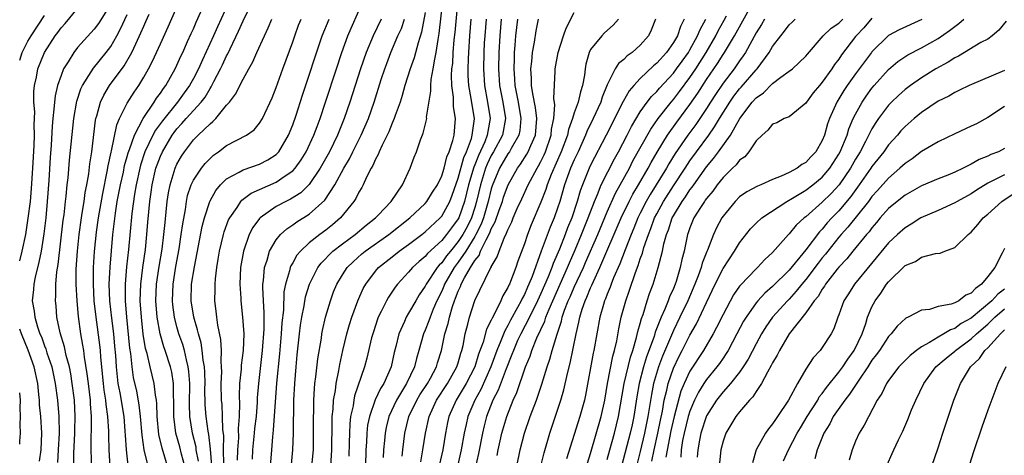
# Model space of a CAD drawing. Units: inches. Extents: x 2505000 to 2508000, y 1491000 to 1494000.
# Drawn here: x 2505000 to 2505119, y 1492982 to 1493035 of the extents above; entities that cross this region are included whole.
import ezdxf

# ---------------------------------------------------------------- set-up
doc = ezdxf.new("R2010")
doc.units = ezdxf.units.IN
doc.header["$MEASUREMENT"] = 0
doc.layers.add('LD25051491_2ft', color=16, linetype='Continuous')

msp = doc.modelspace()

# ---------------------------------------------------------------- linework, layer by layer
at = {"layer": 'LD25051491_2ft'}
for points, elevation in [([(2505032.79, 1492980.79), (2505033, 1492983), (2505033.09, 1492985), (2505033.15, 1492989), (2505033.25, 1492991), (2505033.42, 1492993), (2505033.55, 1492994.45), (2505033.82, 1492997), (2505033.95, 1492998.05), (2505034.1, 1492999), (2505034.38, 1493000.38), (2505034.55, 1493001.45), (2505035.03, 1493003), (2505036.04, 1493005), (2505036.45, 1493005.55), (2505037.86, 1493007), (2505039, 1493007.88), (2505040.53, 1493009), (2505041.87, 1493010.13), (2505043.02, 1493011), (2505043.33, 1493011.33), (2505044.9, 1493013), (2505046.26, 1493015), (2505047.2, 1493017), (2505047.68, 1493018.32), (2505047.96, 1493019), (2505048.45, 1493020.45), (2505048.77, 1493021.23), (2505049.17, 1493022.83), (2505049.19, 1493023), (2505049.18, 1493023.18), (2505049.68, 1493026.32), (2505049.67, 1493027), (2505049.74, 1493027.74), (2505049.98, 1493029), (2505050.16, 1493030.16), (2505050.35, 1493031), (2505050.57, 1493032.57), (2505050.71, 1493033.29), (2505051.35, 1493039)], 7440), ([(2505017.88, 1492981), (2505017.2, 1492983.2), (2505016.83, 1492984.83), (2505016.63, 1492987), (2505016.58, 1492988.58), (2505016.52, 1492989), (2505016.4, 1492989.6), (2505016.24, 1492991), (2505015.75, 1492993), (2505015.39, 1492994.61), (2505015.21, 1492995.21), (2505014.94, 1492996.94), (2505014.71, 1492999), (2505014.58, 1493001), (2505014.63, 1493003), (2505014.89, 1493005), (2505015.2, 1493007.2), (2505015.38, 1493009), (2505015.5, 1493010.5), (2505015.74, 1493013), (2505015.9, 1493014.1), (2505016.02, 1493015), (2505016.47, 1493017), (2505016.6, 1493017.4), (2505017, 1493018.46), (2505017.24, 1493019), (2505018.44, 1493021), (2505018.68, 1493021.32), (2505019, 1493021.75), (2505019.61, 1493022.39), (2505020.13, 1493023), (2505021.93, 1493025), (2505022.4, 1493025.6), (2505023, 1493026.64), (2505023.15, 1493026.85), (2505023.46, 1493027.46), (2505024.28, 1493029), (2505024.52, 1493029.48), (2505025, 1493030.56), (2505025.16, 1493030.84), (2505025.42, 1493031.42), (2505026.46, 1493033.54), (2505027, 1493034.79), (2505028.37, 1493037.63)], 7456), ([(2505000, 1493005.8), (2505000.31, 1493007), (2505000.73, 1493009), (2505001.04, 1493010.96), (2505001.29, 1493013), (2505001.44, 1493014.56), (2505001.59, 1493017), (2505001.74, 1493019.74), (2505001.77, 1493021), (2505001.75, 1493022.25), (2505001.81, 1493023.81), (2505001.72, 1493025), (2505001.71, 1493026.29), (2505001.79, 1493027), (2505002.02, 1493028.02), (2505002.2, 1493029), (2505003, 1493031), (2505004.29, 1493033), (2505004.6, 1493033.4), (2505005, 1493033.97), (2505005.5, 1493034.5), (2505007, 1493036.28)], 7470), ([(2505011, 1493036.87), (2505009.51, 1493034.49), (2505009, 1493033.8), (2505007, 1493031.59), (2505006.53, 1493031), (2505005.85, 1493029.85), (2505005.31, 1493029), (2505005, 1493028.22), (2505004.58, 1493027), (2505004.27, 1493025.73), (2505004.19, 1493025), (2505004.14, 1493024.14), (2505004, 1493023), (2505003.91, 1493022.09), (2505003.8, 1493019.8), (2505003.69, 1493018.31), (2505003.52, 1493015.52), (2505003.33, 1493013), (2505003.15, 1493011), (2505002.93, 1493009.07), (2505002.59, 1493007), (2505002.33, 1493005.67), (2505001.86, 1493003.86), (2505001.69, 1493003), (2505001.65, 1493002.35), (2505001.51, 1493001), (2505001.74, 1492999.74), (2505001.82, 1492999), (2505002.15, 1492997.85), (2505002.45, 1492997), (2505002.62, 1492996.62), (2505003, 1492995.56), (2505003.17, 1492995.17), (2505003.3, 1492994.7), (2505003.88, 1492993), (2505004.3, 1492991), (2505004.55, 1492989), (2505004.72, 1492987), (2505004.76, 1492985), (2505004.65, 1492983), (2505004.55, 1492981.45)], 7468), ([(2505010.95, 1492980.95), (2505010.81, 1492983), (2505010.76, 1492984.76), (2505010.76, 1492985.24), (2505010.67, 1492987), (2505010.45, 1492988.45), (2505010.41, 1492989), (2505010.21, 1492990.21), (2505010.11, 1492991), (2505009.8, 1492994.2), (2505009.75, 1492995), (2505009.68, 1492995.68), (2505009.24, 1492999), (2505009.02, 1493001), (2505008.9, 1493003), (2505008.93, 1493005), (2505009.04, 1493006.96), (2505009.27, 1493009.27), (2505009.51, 1493011), (2505010.03, 1493013.97), (2505010.59, 1493016.59), (2505010.7, 1493017.3), (2505011.05, 1493018.95), (2505011.1, 1493019.1), (2505011.74, 1493022.26), (2505012.07, 1493023), (2505013, 1493024.88), (2505013.83, 1493026.17), (2505014.4, 1493027), (2505015, 1493028), (2505015.57, 1493029), (2505016.07, 1493029.93), (2505017, 1493032.03), (2505017.93, 1493034.07), (2505019, 1493036.47)], 7462), ([(2505025.22, 1493037), (2505023.9, 1493034.1), (2505023.43, 1493033), (2505022.11, 1493030.11), (2505021.6, 1493029), (2505021, 1493027.86), (2505020.53, 1493027), (2505019.89, 1493026.11), (2505019.07, 1493025), (2505017.26, 1493022.74), (2505016.42, 1493021.58), (2505016.11, 1493021), (2505015.14, 1493019), (2505014.61, 1493017.39), (2505014.5, 1493017), (2505014.07, 1493015), (2505013.86, 1493013.86), (2505013.55, 1493011.55), (2505013.17, 1493007.17), (2505012.92, 1493005.08), (2505012.73, 1493003), (2505012.74, 1493001), (2505012.9, 1492999), (2505013.27, 1492995.27), (2505013.38, 1492994.62), (2505013.54, 1492993), (2505013.73, 1492991.73), (2505014.1, 1492990.09), (2505014.41, 1492988.41), (2505014.58, 1492987), (2505014.76, 1492984.76), (2505015, 1492983), (2505015.47, 1492981)], 7458), ([(2505035.32, 1492981), (2505035.49, 1492983), (2505035.52, 1492985), (2505035.51, 1492986.49), (2505035.51, 1492987), (2505035.53, 1492987.53), (2505035.54, 1492989), (2505035.61, 1492990.39), (2505035.68, 1492991), (2505035.79, 1492991.79), (2505036.03, 1492993.97), (2505036.46, 1492996.46), (2505036.53, 1492997), (2505036.6, 1492997.4), (2505036.96, 1492999), (2505037.55, 1493001), (2505037.94, 1493002.06), (2505038.33, 1493003), (2505039, 1493004.11), (2505039.59, 1493005), (2505040.3, 1493005.7), (2505041.35, 1493006.65), (2505041.77, 1493007), (2505044.6, 1493009), (2505047.16, 1493011), (2505049, 1493012.76), (2505049.22, 1493013), (2505049.9, 1493014.1), (2505050.48, 1493015), (2505051, 1493016.08), (2505051.28, 1493017), (2505051.61, 1493018.39), (2505051.9, 1493019), (2505052.35, 1493020.35), (2505052.49, 1493021), (2505052.66, 1493023), (2505052.43, 1493024.43), (2505052.41, 1493025.59), (2505052.22, 1493027), (2505052.19, 1493028.19), (2505052.24, 1493029), (2505052.33, 1493029.67), (2505052.4, 1493031), (2505052.52, 1493032.52), (2505052.62, 1493033.38), (2505052.96, 1493036.96)], 7438), ([(2505063, 1492981), (2505063.39, 1492982.61), (2505064.07, 1492985), (2505065.42, 1492989), (2505065.77, 1492990.23), (2505066.2, 1492992.2), (2505066.54, 1492993.46), (2505067.25, 1492997), (2505067.59, 1492998.41), (2505067.69, 1492999), (2505067.99, 1492999.99), (2505068.34, 1493001), (2505068.56, 1493001.44), (2505069, 1493002.56), (2505069.14, 1493002.86), (2505069.34, 1493003.34), (2505070.12, 1493005), (2505072.69, 1493011), (2505073.66, 1493013), (2505074.12, 1493013.88), (2505074.79, 1493015), (2505075.94, 1493017), (2505076.3, 1493017.7), (2505077.04, 1493018.96), (2505078.3, 1493021), (2505079.43, 1493022.57), (2505081, 1493024.69), (2505081.94, 1493026.06), (2505083, 1493027.71), (2505084.33, 1493029.67), (2505085, 1493030.74), (2505085.18, 1493031), (2505086.39, 1493033), (2505088.59, 1493037)], 7414), ([(2505000, 1493030.07), (2505000.28, 1493031), (2505001, 1493032.35), (2505001.37, 1493033), (2505003, 1493035.46)], 7472), ([(2505006.56, 1492981), (2505006.55, 1492982.55), (2505006.66, 1492985), (2505006.66, 1492985.34), (2505006.71, 1492987), (2505006.61, 1492989), (2505006.36, 1492991), (2505006.17, 1492992.17), (2505006, 1492993), (2505005.62, 1492994.38), (2505005.41, 1492995.41), (2505004.89, 1492997.11), (2505004.5, 1492999), (2505004.39, 1493000.39), (2505004.31, 1493001), (2505004.36, 1493001.64), (2505004.35, 1493003), (2505004.47, 1493004.47), (2505004.64, 1493005.36), (2505005.27, 1493010.73), (2505005.37, 1493011.37), (2505005.54, 1493013), (2505005.62, 1493013.62), (2505005.75, 1493015), (2505005.85, 1493015.85), (2505006.02, 1493017.98), (2505006.53, 1493023), (2505006.9, 1493025.1), (2505007.4, 1493026.6), (2505007.59, 1493027), (2505008.63, 1493028.63), (2505008.91, 1493029.09), (2505010.46, 1493031), (2505011, 1493031.72), (2505011.74, 1493033), (2505012.18, 1493033.82), (2505013, 1493035.59)], 7466), ([(2505008.73, 1492980.73), (2505008.63, 1492983), (2505008.68, 1492987), (2505008.56, 1492988.56), (2505008.55, 1492989), (2505008.3, 1492991), (2505008.17, 1492992.17), (2505007.83, 1492994.17), (2505007.74, 1492995), (2505007.65, 1492995.65), (2505007.4, 1492997), (2505007.11, 1492999.11), (2505006.93, 1493001), (2505006.82, 1493003), (2505006.83, 1493004.83), (2505006.97, 1493006.97), (2505007.19, 1493009), (2505007.47, 1493011), (2505007.57, 1493011.57), (2505007.78, 1493013), (2505007.92, 1493014.08), (2505008.11, 1493015), (2505008.34, 1493016.34), (2505008.47, 1493017.53), (2505008.7, 1493019), (2505009.18, 1493022.82), (2505009.22, 1493023), (2505009.33, 1493023.33), (2505009.77, 1493025), (2505010.16, 1493025.84), (2505010.87, 1493027), (2505012.63, 1493029.37), (2505013.56, 1493031), (2505014.02, 1493032.02), (2505014.66, 1493033.34), (2505015, 1493034.18), (2505015.26, 1493034.74), (2505015.63, 1493035.63)], 7464), ([(2505013.11, 1492981.11), (2505012.89, 1492983), (2505012.77, 1492984.77), (2505012.75, 1492985.25), (2505012.61, 1492987), (2505012.13, 1492989.87), (2505011.91, 1492991), (2505011.81, 1492991.81), (2505011.69, 1492993), (2505011.6, 1492994.4), (2505011.51, 1492995.51), (2505011.36, 1492997), (2505011.12, 1492998.88), (2505010.9, 1493001), (2505010.83, 1493003), (2505010.94, 1493005.06), (2505011.27, 1493009), (2505011.56, 1493011.56), (2505011.8, 1493013), (2505012.18, 1493015), (2505012.53, 1493016.53), (2505012.68, 1493017.32), (2505013, 1493018.42), (2505013.12, 1493018.88), (2505013.28, 1493019.28), (2505013.86, 1493021), (2505014.94, 1493023), (2505016.27, 1493025), (2505016.54, 1493025.46), (2505017, 1493026.07), (2505017.36, 1493026.64), (2505017.65, 1493027), (2505018.79, 1493029), (2505019, 1493029.45), (2505019.46, 1493030.54), (2505019.7, 1493031), (2505020.3, 1493032.3), (2505020.73, 1493033.27), (2505021, 1493033.85), (2505021.34, 1493034.66), (2505021.91, 1493035.91)], 7460), ([(2505019.95, 1492981), (2505019.55, 1492982.45), (2505019.34, 1492983.34), (2505018.88, 1492985), (2505018.63, 1492987), (2505018.64, 1492988.64), (2505018.63, 1492989), (2505018.59, 1492989.41), (2505018.59, 1492991), (2505018.38, 1492992.38), (2505018.23, 1492993), (2505017.58, 1492995), (2505017.43, 1492995.43), (2505016.98, 1492996.98), (2505016.62, 1492999), (2505016.46, 1493001), (2505016.54, 1493003), (2505016.86, 1493005.14), (2505017.21, 1493007.21), (2505017.43, 1493009), (2505017.57, 1493010.43), (2505017.72, 1493011.72), (2505017.84, 1493013), (2505017.98, 1493014.02), (2505018.17, 1493015), (2505018.77, 1493017), (2505019, 1493017.51), (2505019.55, 1493018.45), (2505019.91, 1493019), (2505021, 1493020.43), (2505021.56, 1493021), (2505023, 1493022.38), (2505023.36, 1493022.64), (2505023.69, 1493023), (2505025, 1493024.61), (2505025.34, 1493025), (2505026.07, 1493025.93), (2505027, 1493027.75), (2505027.68, 1493029), (2505028.16, 1493029.84), (2505028.65, 1493031), (2505029.57, 1493033), (2505030.04, 1493033.96), (2505030.46, 1493035)], 7454), ([(2505021.62, 1492981.62), (2505021.34, 1492983), (2505021.31, 1492983.31), (2505020.89, 1492985), (2505020.57, 1492987), (2505020.52, 1492988.52), (2505020.55, 1492991), (2505020.46, 1492992.46), (2505020.38, 1492993), (2505020.14, 1492993.86), (2505019.9, 1492995), (2505019.7, 1492995.7), (2505019.24, 1492997), (2505019, 1492997.84), (2505018.7, 1492999), (2505018.5, 1493000.5), (2505018.45, 1493001), (2505018.53, 1493003), (2505018.87, 1493005.13), (2505019.26, 1493007.26), (2505019.53, 1493009), (2505019.7, 1493010.3), (2505020.02, 1493012.02), (2505020.16, 1493013), (2505020.3, 1493013.7), (2505020.74, 1493015), (2505021, 1493015.55), (2505021.97, 1493017), (2505022.42, 1493017.58), (2505023, 1493018.18), (2505023.43, 1493018.57), (2505024.04, 1493019), (2505025, 1493019.74), (2505027.42, 1493021), (2505028.34, 1493021.66), (2505029, 1493022.45), (2505029.34, 1493023), (2505030.5, 1493025.5), (2505031, 1493026.74), (2505031.8, 1493029), (2505033, 1493032.28), (2505033.24, 1493033), (2505033.71, 1493034.29), (2505034.02, 1493035)], 7452), ([(2505023.43, 1492978.57), (2505023.05, 1492983.05), (2505022.84, 1492984.84), (2505022.77, 1492985.23), (2505022.54, 1492987), (2505022.43, 1492988.43), (2505022.39, 1492990.39), (2505022.4, 1492991), (2505022.37, 1492992.37), (2505022.33, 1492993), (2505022.18, 1492993.82), (2505022.07, 1492995), (2505021.93, 1492995.93), (2505021.6, 1492997), (2505021.5, 1492997.5), (2505021.04, 1492999), (2505020.72, 1493001), (2505020.78, 1493003), (2505021.11, 1493005.11), (2505022.05, 1493009.95), (2505022.33, 1493011), (2505022.96, 1493013), (2505023, 1493013.08), (2505023.7, 1493014.3), (2505024.28, 1493015), (2505025, 1493015.71), (2505026.51, 1493016.51), (2505027, 1493016.81), (2505029, 1493017.48), (2505029.99, 1493018.01), (2505031, 1493018.68), (2505031.17, 1493018.83), (2505031.31, 1493019), (2505032.49, 1493021), (2505033, 1493022.24), (2505033.41, 1493023.41), (2505034.18, 1493025.82), (2505035, 1493028.26), (2505035.65, 1493030.35), (2505036.57, 1493033), (2505037.4, 1493035)], 7450), ([(2505024.69, 1492981.31), (2505024.64, 1492983), (2505024.66, 1492984.66), (2505024.57, 1492985.43), (2505024.53, 1492987), (2505024.45, 1492988.45), (2505024.4, 1492989), (2505024.36, 1492991), (2505024.41, 1492992.41), (2505024.39, 1492993), (2505024.33, 1492993.67), (2505024.37, 1492995), (2505024.32, 1492996.32), (2505023.96, 1492998.04), (2505023.83, 1492999), (2505023.75, 1492999.75), (2505023.57, 1493001), (2505023.61, 1493002.39), (2505023.61, 1493003), (2505023.65, 1493003.65), (2505023.83, 1493005), (2505024, 1493006), (2505024.14, 1493007), (2505024.62, 1493009), (2505024.7, 1493009.3), (2505025.25, 1493010.75), (2505025.38, 1493011), (2505026.27, 1493012.27), (2505026.74, 1493013), (2505026.86, 1493013.14), (2505027.99, 1493014.01), (2505031, 1493015.31), (2505032.09, 1493016.09), (2505033, 1493016.7), (2505033.28, 1493017), (2505034, 1493018), (2505034.61, 1493019), (2505035.56, 1493021), (2505035.94, 1493022.06), (2505036.31, 1493023), (2505036.97, 1493024.97), (2505038.27, 1493029), (2505038.94, 1493031), (2505039.67, 1493033), (2505040.06, 1493033.94), (2505041, 1493036)], 7448), ([(2505043.7, 1493035), (2505042.71, 1493033), (2505041.88, 1493031), (2505041.18, 1493029), (2505039.91, 1493025), (2505039.23, 1493023), (2505038.41, 1493021), (2505037.45, 1493019), (2505036.33, 1493017), (2505035, 1493015.05), (2505033.96, 1493014.04), (2505032.73, 1493013.27), (2505032.15, 1493013), (2505031, 1493012.37), (2505029.05, 1493011), (2505029, 1493010.95), (2505028.17, 1493009.83), (2505027.74, 1493009), (2505027.03, 1493007), (2505026.7, 1493005), (2505026.6, 1493003), (2505026.71, 1493001.29), (2505026.71, 1493001), (2505026.94, 1492999), (2505027.07, 1492997), (2505026.99, 1492995), (2505026.77, 1492993.23), (2505026.75, 1492992.75), (2505026.58, 1492991), (2505026.54, 1492989.46), (2505026.57, 1492988.57), (2505026.54, 1492987), (2505026.42, 1492985.58), (2505026.43, 1492984.43), (2505026.31, 1492983), (2505026.28, 1492981.72)], 7446), ([(2505028.12, 1492981.88), (2505028.18, 1492983), (2505028.39, 1492985), (2505028.43, 1492985.57), (2505028.6, 1492987), (2505028.74, 1492988.74), (2505028.75, 1492989.25), (2505028.89, 1492991), (2505029.36, 1492995), (2505029.55, 1492997.55), (2505029.56, 1492999.56), (2505029.46, 1493001), (2505029.37, 1493002.63), (2505029.39, 1493003), (2505029.46, 1493003.46), (2505029.57, 1493005), (2505029.9, 1493005.9), (2505030.2, 1493007), (2505031, 1493008.34), (2505031.53, 1493009), (2505032.3, 1493009.7), (2505033, 1493010.16), (2505033.48, 1493010.52), (2505035, 1493011.44), (2505036.86, 1493013.14), (2505038.08, 1493015), (2505039.19, 1493017), (2505039.85, 1493018.15), (2505040.27, 1493019), (2505041.27, 1493021), (2505042.15, 1493023), (2505042.85, 1493025), (2505043.7, 1493027.7), (2505044.12, 1493029), (2505044.36, 1493029.64), (2505044.87, 1493031), (2505045.72, 1493033), (2505046.13, 1493033.87), (2505046.49, 1493035)], 7444), ([(2505049, 1493035.83), (2505048.57, 1493033.43), (2505048.16, 1493032.16), (2505047.67, 1493030.33), (2505047.19, 1493029), (2505046.56, 1493027), (2505046.24, 1493025.77), (2505045.99, 1493025), (2505045.38, 1493023.38), (2505045.26, 1493023), (2505045, 1493022.43), (2505044.6, 1493021.4), (2505043.79, 1493019.79), (2505043.45, 1493019), (2505043.33, 1493018.67), (2505043, 1493018.09), (2505042.68, 1493017.32), (2505042.49, 1493017), (2505041.93, 1493015.93), (2505041.51, 1493015), (2505041.34, 1493014.66), (2505041, 1493014.12), (2505040.64, 1493013.36), (2505040.4, 1493013), (2505038.79, 1493011), (2505037.82, 1493010.18), (2505037, 1493009.54), (2505036.27, 1493009), (2505035, 1493007.98), (2505033.94, 1493007), (2505033.51, 1493006.49), (2505033, 1493005.59), (2505032.77, 1493005.23), (2505032.68, 1493005), (2505032.6, 1493004.6), (2505032.11, 1493003), (2505031.93, 1493002.07), (2505031.87, 1492999.87), (2505031.69, 1492998.31), (2505031.61, 1492997), (2505031.4, 1492994.6), (2505031.05, 1492991.05), (2505030.64, 1492985.36), (2505030.54, 1492984.54), (2505030.42, 1492983), (2505030.27, 1492981)], 7442), ([(2505037.6, 1492981), (2505037.72, 1492983), (2505037.75, 1492986.25), (2505037.78, 1492987), (2505037.89, 1492987.89), (2505037.94, 1492989), (2505038.15, 1492990.15), (2505038.24, 1492991), (2505038.56, 1492992.56), (2505038.69, 1492993.31), (2505039.05, 1492995), (2505039.55, 1492997), (2505039.86, 1492998.14), (2505040.14, 1492999), (2505040.85, 1493001), (2505041.52, 1493002.48), (2505041.82, 1493003), (2505043, 1493004.56), (2505043.38, 1493005), (2505045, 1493006.32), (2505045.86, 1493007), (2505047, 1493007.8), (2505048.59, 1493009), (2505049, 1493009.33), (2505050.8, 1493011), (2505051, 1493011.22), (2505051.97, 1493013), (2505052.27, 1493013.73), (2505053, 1493015.8), (2505053.69, 1493018.31), (2505054, 1493019), (2505054.59, 1493020.59), (2505054.7, 1493021), (2505054.95, 1493022.95), (2505054.95, 1493023), (2505054.67, 1493024.67), (2505054.58, 1493025.42), (2505054.29, 1493027), (2505054.22, 1493028.22), (2505054.2, 1493029), (2505054.23, 1493030.23), (2505054.27, 1493031), (2505054.41, 1493033), (2505054.58, 1493035)], 7436), ([(2505056.37, 1493035), (2505056.2, 1493033), (2505056.15, 1493032.15), (2505056.08, 1493031), (2505056.04, 1493029), (2505056.17, 1493027), (2505056.55, 1493025), (2505056.86, 1493023), (2505056.56, 1493021.44), (2505056.51, 1493021), (2505056.21, 1493020.21), (2505055.44, 1493018.56), (2505055, 1493017.4), (2505054.88, 1493017.12), (2505054.24, 1493015), (2505053.75, 1493013), (2505053.06, 1493011), (2505053, 1493010.88), (2505052.19, 1493009.81), (2505051.6, 1493009), (2505051, 1493008.26), (2505049.3, 1493006.7), (2505049, 1493006.33), (2505048.26, 1493005.74), (2505047.46, 1493005), (2505047, 1493004.45), (2505045.65, 1493003), (2505045.37, 1493002.63), (2505044.57, 1493001.43), (2505044.32, 1493001), (2505043.7, 1492999.7), (2505043.34, 1492999), (2505043.24, 1492998.76), (2505042.74, 1492997.26), (2505042.53, 1492996.53), (2505041.95, 1492994.06), (2505041.67, 1492993), (2505040.48, 1492989.52), (2505040.38, 1492989), (2505040.29, 1492988.29), (2505040, 1492987), (2505039.89, 1492986.11), (2505039.85, 1492985), (2505039.83, 1492983.83), (2505039.79, 1492982.21)], 7434), ([(2505058.18, 1493035), (2505058.01, 1493033), (2505057.89, 1493031), (2505057.85, 1493029), (2505057.99, 1493027), (2505058.38, 1493025), (2505058.71, 1493023), (2505058.35, 1493021), (2505057.28, 1493019), (2505057, 1493018.52), (2505056.5, 1493017.5), (2505056.31, 1493017), (2505055.68, 1493015), (2505055.22, 1493013), (2505055, 1493012.27), (2505054.59, 1493011), (2505054.07, 1493009.93), (2505053.56, 1493009), (2505053, 1493008.14), (2505052.06, 1493007), (2505051.59, 1493006.41), (2505051, 1493005.58), (2505050.7, 1493005.3), (2505050.46, 1493005), (2505049.12, 1493003), (2505049, 1493002.74), (2505048.29, 1493001.71), (2505047.86, 1493001), (2505047, 1492999.48), (2505046.7, 1492999), (2505046.5, 1492998.5), (2505045.82, 1492997), (2505045.47, 1492995.47), (2505045.27, 1492994.73), (2505044.88, 1492993), (2505043.99, 1492991), (2505043.6, 1492990.4), (2505042.97, 1492989.03), (2505042.26, 1492987), (2505042.05, 1492985.95), (2505041.95, 1492985), (2505041.91, 1492983.91), (2505041.85, 1492983), (2505041.8, 1492981)], 7432), ([(2505060.15, 1493035), (2505059.94, 1493033), (2505059.86, 1493031.86), (2505059.78, 1493031), (2505059.74, 1493030.26), (2505059.7, 1493029), (2505059.79, 1493027.79), (2505059.83, 1493027), (2505060.23, 1493025), (2505060.57, 1493023), (2505060.43, 1493021.57), (2505060.32, 1493021), (2505059.38, 1493019.38), (2505059.18, 1493019), (2505059, 1493018.74), (2505058, 1493017), (2505057.12, 1493014.88), (2505057, 1493014.51), (2505056.63, 1493013), (2505056.05, 1493011), (2505055.77, 1493010.23), (2505055.14, 1493009), (2505055, 1493008.76), (2505053.91, 1493007), (2505053, 1493005.64), (2505052.52, 1493005), (2505051.36, 1493003), (2505051.26, 1493002.74), (2505051, 1493002.16), (2505050.43, 1493001), (2505049.99, 1492999.99), (2505049.59, 1492999), (2505049.45, 1492998.55), (2505049, 1492997.43), (2505048.8, 1492997), (2505048.25, 1492995), (2505047.97, 1492994.03), (2505047.71, 1492993), (2505046.75, 1492991), (2505046.4, 1492990.4), (2505045.54, 1492989), (2505044.63, 1492987), (2505044.31, 1492985.69), (2505044.17, 1492985), (2505044.1, 1492984.1), (2505043.98, 1492983), (2505043.93, 1492982.07)], 7430), ([(2505046.24, 1492982.24), (2505046.29, 1492983), (2505046.56, 1492985), (2505047.05, 1492987), (2505048, 1492989), (2505048.37, 1492989.63), (2505049.28, 1492991), (2505049.65, 1492991.65), (2505050.37, 1492993), (2505050.51, 1492993.49), (2505050.97, 1492995), (2505051.39, 1492997), (2505051.77, 1492998.23), (2505051.93, 1492999), (2505052.3, 1493000.3), (2505052.54, 1493001), (2505052.68, 1493001.32), (2505053, 1493002.17), (2505053.27, 1493002.73), (2505053.37, 1493003), (2505053.75, 1493003.75), (2505054.48, 1493005), (2505055, 1493005.85), (2505055.52, 1493006.48), (2505055.71, 1493007), (2505056.36, 1493008.36), (2505056.82, 1493009.18), (2505057, 1493009.67), (2505057.46, 1493010.54), (2505057.95, 1493011.95), (2505058.33, 1493013), (2505058.49, 1493013.51), (2505059.02, 1493014.98), (2505060.16, 1493017), (2505060.52, 1493017.48), (2505061.3, 1493018.7), (2505061.46, 1493019), (2505061.76, 1493019.76), (2505062.32, 1493021), (2505062.49, 1493023), (2505062.35, 1493024.35), (2505062.01, 1493025.99), (2505061.87, 1493027), (2505061.86, 1493027.86), (2505061.79, 1493029), (2505061.9, 1493029.9), (2505061.99, 1493031), (2505062.22, 1493032.22), (2505062.41, 1493033.59), (2505062.7, 1493035)], 7428), ([(2505048.48, 1492981.52), (2505048.74, 1492983), (2505049.04, 1492985), (2505049.47, 1492987), (2505050.39, 1492989), (2505051.71, 1492991), (2505052.85, 1492993), (2505053, 1492993.48), (2505053.32, 1492994.68), (2505053.43, 1492995), (2505053.58, 1492995.58), (2505053.84, 1492997), (2505054.17, 1492998.17), (2505054.37, 1492999), (2505055, 1493001.01), (2505056.87, 1493004.87), (2505056.97, 1493005.03), (2505057, 1493005.11), (2505057.71, 1493006.29), (2505057.94, 1493007), (2505058.54, 1493008.54), (2505058.85, 1493009.15), (2505059, 1493009.58), (2505059.46, 1493010.54), (2505059.64, 1493011), (2505060.13, 1493012.13), (2505060.68, 1493013.32), (2505061.46, 1493015), (2505062.53, 1493017), (2505062.71, 1493017.29), (2505063, 1493017.82), (2505063.39, 1493018.61), (2505063.55, 1493019), (2505064.23, 1493021), (2505064.29, 1493021.71), (2505064.54, 1493023), (2505064.67, 1493024.67), (2505064.56, 1493025.44), (2505064.72, 1493028.72), (2505064.72, 1493029), (2505065.07, 1493031), (2505065.72, 1493033), (2505066.06, 1493033.94), (2505067, 1493035.8)], 7426), ([(2505072.36, 1493035), (2505071.72, 1493034.28), (2505070.66, 1493033.34), (2505070.35, 1493033), (2505069, 1493031.33), (2505068.83, 1493031), (2505068.42, 1493029.58), (2505068.33, 1493029), (2505068.26, 1493028.26), (2505068.03, 1493027), (2505067.76, 1493026.24), (2505067.48, 1493025), (2505067, 1493023.7), (2505066.79, 1493023), (2505066.32, 1493021.68), (2505066.19, 1493021), (2505065.45, 1493019), (2505064.23, 1493016.23), (2505063.75, 1493015), (2505063.58, 1493014.42), (2505063, 1493012.92), (2505061.83, 1493010.17), (2505061.38, 1493009), (2505061, 1493007.89), (2505060.22, 1493005.78), (2505059.96, 1493005), (2505059.33, 1493003.33), (2505059.19, 1493003), (2505059.12, 1493002.88), (2505059, 1493002.58), (2505058.4, 1493001.6), (2505058.15, 1493001), (2505057.35, 1492999.35), (2505057.09, 1492998.91), (2505057, 1492998.67), (2505056.43, 1492997.57), (2505056.01, 1492996.01), (2505055.46, 1492994.54), (2505055, 1492993), (2505053.97, 1492991), (2505053, 1492989.38), (2505052.75, 1492989), (2505051.86, 1492987), (2505051.7, 1492986.3), (2505051.45, 1492985), (2505051.13, 1492983), (2505050.75, 1492981.25)], 7424), ([(2505076.85, 1493035), (2505076.32, 1493033.68), (2505076.01, 1493033), (2505075, 1493031.87), (2505074.03, 1493031), (2505073.43, 1493030.57), (2505073, 1493030.14), (2505072.36, 1493029.64), (2505071.97, 1493029), (2505071, 1493027.07), (2505070.4, 1493025.6), (2505070.22, 1493025), (2505069.3, 1493023), (2505068.56, 1493021.44), (2505068.39, 1493021), (2505067.48, 1493019), (2505067, 1493018.03), (2505066.56, 1493017), (2505065.84, 1493015), (2505065.26, 1493013), (2505065, 1493012.19), (2505064.58, 1493011), (2505064.12, 1493009.88), (2505063.03, 1493006.97), (2505061.93, 1493003.93), (2505061.55, 1493003), (2505061.37, 1493002.63), (2505061, 1493001.77), (2505060.72, 1493001.27), (2505060.61, 1493001), (2505060.18, 1493000.18), (2505059.33, 1492998.67), (2505059, 1492998.01), (2505058.62, 1492997.38), (2505058.14, 1492996.14), (2505057.65, 1492995), (2505056.93, 1492993), (2505055.73, 1492990.27), (2505055, 1492989), (2505054.17, 1492987), (2505053.94, 1492986.06), (2505053.72, 1492985), (2505053.36, 1492983), (2505052.47, 1492979)], 7422), ([(2505080.31, 1493035), (2505079.86, 1493034.14), (2505079.48, 1493033), (2505079, 1493032.17), (2505078.16, 1493031), (2505077, 1493029.71), (2505076.61, 1493029.39), (2505075, 1493027.86), (2505074.21, 1493027), (2505073.65, 1493026.35), (2505072.94, 1493025.06), (2505071.9, 1493023), (2505071.59, 1493022.41), (2505070.89, 1493021), (2505069, 1493017.36), (2505068.82, 1493017), (2505068, 1493015), (2505067.72, 1493014.28), (2505067.36, 1493013), (2505066.71, 1493011), (2505066.22, 1493009.79), (2505065.92, 1493009), (2505065.22, 1493007.22), (2505064.49, 1493005.51), (2505064.32, 1493005), (2505063.88, 1493003.88), (2505063, 1493001.86), (2505062.6, 1493001), (2505061.6, 1492999), (2505060.55, 1492997), (2505060.18, 1492996.18), (2505059.66, 1492995), (2505059.49, 1492994.51), (2505058.79, 1492992.79), (2505057.81, 1492990.19), (2505057.2, 1492989), (2505056.43, 1492987), (2505056.13, 1492985.87), (2505055.93, 1492985), (2505055.44, 1492982.56), (2505054.64, 1492979)], 7420), ([(2505057.69, 1492982.31), (2505057.82, 1492983), (2505058.07, 1492984.07), (2505058.28, 1492985), (2505058.86, 1492987), (2505059.64, 1492989), (2505060.07, 1492989.93), (2505061.13, 1492993), (2505061.68, 1492994.32), (2505061.89, 1492995), (2505062.5, 1492996.5), (2505063.46, 1492998.54), (2505063.59, 1492999), (2505063.98, 1492999.98), (2505066.22, 1493005), (2505066.44, 1493005.56), (2505067.14, 1493007.14), (2505067.91, 1493009), (2505068.21, 1493009.79), (2505068.71, 1493011), (2505069.46, 1493013), (2505069.83, 1493013.83), (2505070.29, 1493015), (2505071.88, 1493018.12), (2505072.37, 1493019), (2505073.41, 1493021), (2505073.94, 1493022.06), (2505075, 1493023.8), (2505075.85, 1493025), (2505076.34, 1493025.65), (2505077, 1493026.29), (2505077.32, 1493026.68), (2505079, 1493028.48), (2505079.39, 1493029), (2505080.05, 1493029.95), (2505080.81, 1493031), (2505081, 1493031.31), (2505081.93, 1493033), (2505082.23, 1493033.77), (2505082.91, 1493035)], 7418), ([(2505060.07, 1492981), (2505060.5, 1492983), (2505061.02, 1492985), (2505061.7, 1492987), (2505062.45, 1492989), (2505063.1, 1492990.9), (2505063.74, 1492993), (2505064.07, 1492993.93), (2505064.36, 1492995), (2505064.94, 1492996.94), (2505065.48, 1492998.52), (2505065.57, 1492999), (2505065.86, 1492999.86), (2505066.3, 1493001), (2505066.52, 1493001.48), (2505067, 1493002.62), (2505068.12, 1493005), (2505068.39, 1493005.61), (2505069.86, 1493009), (2505071, 1493011.74), (2505072.01, 1493013.99), (2505072.58, 1493015), (2505073.68, 1493017), (2505074.12, 1493017.88), (2505076.27, 1493021.73), (2505077.18, 1493023), (2505078.75, 1493025), (2505079, 1493025.29), (2505079.74, 1493026.26), (2505081, 1493027.95), (2505081.7, 1493029), (2505082.95, 1493031), (2505084.13, 1493033), (2505084.42, 1493033.58), (2505085.13, 1493034.87), (2505085.41, 1493035.41)], 7416), ([(2505090, 1493035), (2505089.64, 1493034.36), (2505089, 1493033.36), (2505087.72, 1493031), (2505087.44, 1493030.56), (2505087, 1493029.96), (2505086.35, 1493029), (2505085, 1493027.28), (2505084.08, 1493025.92), (2505083.48, 1493025), (2505083, 1493024.23), (2505081.72, 1493022.28), (2505080.76, 1493021), (2505079.22, 1493018.78), (2505078.46, 1493017.54), (2505078.16, 1493017), (2505076.18, 1493013.82), (2505075.73, 1493013), (2505075, 1493011.56), (2505074.72, 1493011), (2505074.22, 1493009.78), (2505073.89, 1493009), (2505073.16, 1493007.16), (2505072.53, 1493005.47), (2505071.78, 1493003.78), (2505071.47, 1493003), (2505071.36, 1493002.65), (2505071, 1493001.8), (2505070.79, 1493001.21), (2505070.68, 1493001), (2505070.54, 1493000.54), (2505070.11, 1492999), (2505069.74, 1492997), (2505069.4, 1492995), (2505069.32, 1492994.68), (2505068.39, 1492989.61), (2505068.26, 1492989), (2505067.71, 1492987), (2505066.1, 1492981.9)], 7412), ([(2505068.61, 1492981.39), (2505069, 1492982.56), (2505070.27, 1492987), (2505070.7, 1492989), (2505071.03, 1492991), (2505071.68, 1492994.32), (2505071.88, 1492995), (2505072.15, 1492996.15), (2505072.41, 1492997.59), (2505072.71, 1492999), (2505073.25, 1493001), (2505073.71, 1493002.29), (2505074.42, 1493004.42), (2505074.75, 1493005.25), (2505075, 1493006.05), (2505075.25, 1493006.75), (2505075.44, 1493007.44), (2505075.98, 1493009), (2505076.28, 1493009.72), (2505076.74, 1493011), (2505077, 1493011.5), (2505077.8, 1493013), (2505079, 1493014.87), (2505080.42, 1493017), (2505081, 1493017.9), (2505081.78, 1493019), (2505083.27, 1493021), (2505083.99, 1493022.01), (2505084.56, 1493023), (2505085.81, 1493025), (2505086.3, 1493025.7), (2505087, 1493026.58), (2505087.2, 1493026.8), (2505089, 1493028.88), (2505089.12, 1493029), (2505090.59, 1493031), (2505091, 1493031.71), (2505091.98, 1493033), (2505092.44, 1493033.56), (2505093, 1493034.32), (2505093.35, 1493034.65), (2505093.74, 1493035)], 7410), ([(2505071, 1492981.84), (2505071.31, 1492983), (2505071.88, 1492985), (2505072.38, 1492987), (2505073.07, 1492991), (2505073.81, 1492994.19), (2505074.1, 1492995), (2505074.56, 1492996.56), (2505074.72, 1492997.28), (2505075, 1492998.23), (2505075.15, 1492998.85), (2505075.34, 1492999.34), (2505075.85, 1493001), (2505076.13, 1493001.87), (2505076.56, 1493003), (2505077.16, 1493005), (2505077.68, 1493007), (2505077.86, 1493007.86), (2505078.18, 1493009), (2505078.42, 1493009.58), (2505078.87, 1493011), (2505079, 1493011.24), (2505080.05, 1493013), (2505080.45, 1493013.55), (2505081, 1493014.38), (2505081.28, 1493014.72), (2505081.46, 1493015), (2505083, 1493017.18), (2505083.84, 1493018.16), (2505084.46, 1493019), (2505085.92, 1493021), (2505087.04, 1493023), (2505088.53, 1493025), (2505089, 1493025.52), (2505089.9, 1493026.1), (2505091, 1493027.23), (2505091.99, 1493027.99), (2505093, 1493028.71), (2505093.38, 1493029), (2505095, 1493030.52), (2505095.21, 1493030.79), (2505097.09, 1493033), (2505098.08, 1493033.92), (2505099, 1493034.52), (2505099.48, 1493035)], 7408), ([(2505103, 1493035.11), (2505102.02, 1493033.98), (2505101.08, 1493033), (2505101, 1493032.9), (2505099.32, 1493030.68), (2505099, 1493030.19), (2505098.48, 1493029.52), (2505098.15, 1493029), (2505097, 1493027.39), (2505096.65, 1493027), (2505095.9, 1493026.1), (2505095.07, 1493025), (2505095, 1493024.87), (2505093, 1493023.23), (2505092.4, 1493023), (2505091.51, 1493022.49), (2505091, 1493022.31), (2505090.42, 1493021.58), (2505089.72, 1493021), (2505089, 1493020.3), (2505088.14, 1493019), (2505087.62, 1493018.38), (2505087, 1493017.96), (2505086.59, 1493017.41), (2505086.14, 1493017), (2505085, 1493015.9), (2505084.29, 1493015), (2505083.76, 1493014.24), (2505083, 1493013.35), (2505082.86, 1493013.14), (2505082.75, 1493013), (2505082.27, 1493012.27), (2505081.48, 1493011), (2505081, 1493009.81), (2505080.8, 1493009.2), (2505080.72, 1493009), (2505080.29, 1493007), (2505080.02, 1493005.98), (2505079.82, 1493005), (2505079.32, 1493003.32), (2505079.21, 1493003), (2505079, 1493002.48), (2505078.54, 1493001.46), (2505078.38, 1493001), (2505077.97, 1492999.97), (2505077.53, 1492999), (2505076.81, 1492997.19), (2505076.67, 1492996.67), (2505075.77, 1492994.23), (2505075.4, 1492993), (2505074.88, 1492991), (2505074.6, 1492989.4), (2505074.23, 1492987), (2505074.01, 1492985.99), (2505073.79, 1492985), (2505072.72, 1492981)], 7406), ([(2505109.04, 1493034.96), (2505106.28, 1493033.72), (2505105, 1493033.02), (2505103, 1493031.08), (2505102.94, 1493031), (2505101, 1493028.39), (2505100.01, 1493027), (2505099.61, 1493026.39), (2505098.74, 1493025), (2505097.86, 1493023), (2505097.63, 1493022.37), (2505097.26, 1493021), (2505097, 1493020.36), (2505096.21, 1493019), (2505095.62, 1493018.38), (2505095, 1493017.69), (2505094.54, 1493017.46), (2505093.95, 1493017), (2505093, 1493016.5), (2505092.04, 1493016.04), (2505091, 1493015.64), (2505089.58, 1493015), (2505089.16, 1493014.84), (2505087.86, 1493014.14), (2505087, 1493013.53), (2505086.47, 1493013), (2505085, 1493011.2), (2505084.87, 1493011), (2505084.21, 1493009.79), (2505083.85, 1493009), (2505083.12, 1493007.12), (2505083.04, 1493006.96), (2505082.47, 1493005.53), (2505082.35, 1493005), (2505081.99, 1493003.99), (2505081.6, 1493003), (2505080.74, 1493001), (2505079.79, 1492999), (2505079, 1492997.39), (2505077.68, 1492994.32), (2505077.19, 1492993), (2505076.6, 1492991), (2505076.34, 1492989.66), (2505075.92, 1492987), (2505075.52, 1492985), (2505075, 1492982.78), (2505074.55, 1492981)], 7404), ([(2505076.4, 1492981.6), (2505076.69, 1492983), (2505077.13, 1492985), (2505077.43, 1492986.57), (2505077.67, 1492987.67), (2505077.9, 1492989), (2505078.21, 1492990.21), (2505078.37, 1492991), (2505079, 1492992.86), (2505079.7, 1492994.3), (2505080.07, 1492995), (2505081, 1492996.82), (2505081.79, 1492998.21), (2505083, 1493000.79), (2505084.07, 1493003), (2505085, 1493004.88), (2505086.38, 1493007), (2505087, 1493008.01), (2505088.33, 1493009.67), (2505089, 1493010.35), (2505089.71, 1493011), (2505092.7, 1493013), (2505093.38, 1493013.38), (2505095, 1493014.36), (2505095.84, 1493015), (2505097, 1493015.93), (2505097.9, 1493017), (2505099, 1493018.72), (2505099.16, 1493019), (2505099.99, 1493021), (2505100.22, 1493021.78), (2505100.74, 1493023), (2505101, 1493023.53), (2505101.81, 1493025), (2505102.29, 1493025.71), (2505103, 1493026.68), (2505103.27, 1493027), (2505105, 1493028.93), (2505106.12, 1493029.88), (2505107.32, 1493030.68), (2505109, 1493031.53), (2505111, 1493032.67), (2505112.38, 1493033.62), (2505113, 1493034.14), (2505113.52, 1493034.48), (2505114.11, 1493035)], 7402), ([(2505119.24, 1493034.76), (2505118.34, 1493033.66), (2505117.52, 1493033), (2505117, 1493032.61), (2505116.17, 1493032.17), (2505113.46, 1493030.54), (2505113, 1493030.34), (2505112.2, 1493029.8), (2505110.72, 1493029), (2505109, 1493027.93), (2505107.64, 1493027), (2505107, 1493026.51), (2505106.2, 1493025.8), (2505105.36, 1493025), (2505105, 1493024.62), (2505103.79, 1493023), (2505103.47, 1493022.53), (2505103, 1493021.75), (2505102.24, 1493020.24), (2505101.58, 1493019), (2505101, 1493018.08), (2505100.39, 1493017), (2505099.02, 1493014.98), (2505098.06, 1493013.94), (2505097, 1493012.89), (2505095, 1493011.14), (2505094.82, 1493011), (2505093.86, 1493010.14), (2505093, 1493009.09), (2505092.9, 1493009), (2505091, 1493006.84), (2505090.04, 1493005.96), (2505089.16, 1493005), (2505089, 1493004.86), (2505087.11, 1493002.89), (2505087, 1493002.74), (2505086.28, 1493001.72), (2505085, 1492999.35), (2505084.23, 1492997.77), (2505083.81, 1492997), (2505082.63, 1492995), (2505081, 1492992.49), (2505080.31, 1492991), (2505079.92, 1492990.08), (2505079.09, 1492987), (2505078.7, 1492985.3), (2505078.1, 1492982.1)], 7400), ([(2505119, 1493028.8), (2505114.76, 1493027), (2505113.58, 1493026.42), (2505113, 1493026.16), (2505112.28, 1493025.72), (2505111, 1493025.11), (2505109, 1493023.74), (2505108.11, 1493023), (2505107, 1493022.04), (2505106.5, 1493021.5), (2505106.08, 1493021), (2505105, 1493019.82), (2505104.43, 1493019), (2505103, 1493017.2), (2505102.87, 1493017), (2505101.47, 1493015), (2505100.43, 1493013.57), (2505099, 1493011.87), (2505098.16, 1493011), (2505097.6, 1493010.4), (2505097, 1493009.66), (2505096.66, 1493009.34), (2505095, 1493007.15), (2505093, 1493004.7), (2505091, 1493002.71), (2505090.07, 1493001.93), (2505089.2, 1493001), (2505089, 1493000.76), (2505087.78, 1492999), (2505087.49, 1492998.51), (2505086.69, 1492997), (2505085.61, 1492995), (2505085.38, 1492994.62), (2505085, 1492994.08), (2505084.57, 1492993.43), (2505084.24, 1492993), (2505083, 1492991.5), (2505082.67, 1492991), (2505082.03, 1492989.97), (2505081.57, 1492989), (2505081, 1492987.66), (2505080.79, 1492987), (2505080.3, 1492985), (2505080.12, 1492984.12), (2505079.95, 1492983), (2505079.89, 1492982.11)], 7398), ([(2505119, 1493024.44), (2505117, 1493023.15), (2505115.62, 1493022.38), (2505115, 1493022.07), (2505113, 1493021.15), (2505111, 1493020.21), (2505109, 1493019.04), (2505107.85, 1493018.15), (2505107, 1493017.59), (2505106.39, 1493017), (2505105, 1493015.82), (2505103.68, 1493014.32), (2505103, 1493013.59), (2505102.57, 1493013), (2505100.1, 1493009.9), (2505099.28, 1493009), (2505099, 1493008.67), (2505097.67, 1493007), (2505097.38, 1493006.62), (2505097, 1493006.16), (2505096.48, 1493005.52), (2505095, 1493003.58), (2505094.51, 1493003), (2505093.86, 1493002.14), (2505093, 1493001.19), (2505092.81, 1493001), (2505091, 1492999), (2505090.17, 1492997.83), (2505089.66, 1492997), (2505089, 1492995.8), (2505088.05, 1492993.95), (2505087.45, 1492993), (2505087, 1492992.36), (2505085.91, 1492991), (2505085, 1492989.98), (2505084.23, 1492989), (2505083, 1492987.09), (2505082.32, 1492985), (2505082.14, 1492984.14), (2505081.94, 1492983), (2505081.88, 1492982.12)], 7396), ([(2505119, 1493019.38), (2505118.28, 1493019), (2505117.35, 1493018.65), (2505117, 1493018.47), (2505115.94, 1493018.06), (2505115, 1493017.5), (2505114.65, 1493017.35), (2505114.02, 1493017), (2505113, 1493016.51), (2505112.16, 1493016.16), (2505111, 1493015.72), (2505109, 1493014.88), (2505107, 1493013.76), (2505106.04, 1493013), (2505105, 1493012.14), (2505104.01, 1493011), (2505103.55, 1493010.44), (2505103, 1493009.82), (2505102.66, 1493009.34), (2505102.34, 1493009), (2505100.68, 1493007), (2505099.95, 1493006.05), (2505099, 1493005.05), (2505098.8, 1493004.8), (2505097.4, 1493003), (2505097.26, 1493002.74), (2505097, 1493002.41), (2505096.48, 1493001.52), (2505096.03, 1493001), (2505095, 1492999.52), (2505093, 1492996.98), (2505091.81, 1492995), (2505091.56, 1492994.44), (2505091, 1492993.51), (2505090.84, 1492993.16), (2505090.37, 1492992.37), (2505089.66, 1492991), (2505089, 1492990.03), (2505088.6, 1492989.4), (2505088.2, 1492989), (2505087, 1492987.56), (2505086.56, 1492987), (2505085.35, 1492985), (2505085, 1492984.02), (2505084.73, 1492983), (2505084.53, 1492981)], 7394), ([(2505119, 1493016.21), (2505117.34, 1493015.34), (2505117, 1493015.18), (2505115.64, 1493014.36), (2505115, 1493013.92), (2505113.29, 1493013), (2505113, 1493012.82), (2505111, 1493011.91), (2505108.92, 1493011), (2505107.75, 1493010.25), (2505107, 1493009.82), (2505106.08, 1493009), (2505105, 1493007.98), (2505100.89, 1493003), (2505100.16, 1493001.84), (2505099.61, 1493001), (2505099, 1492999.28), (2505098.88, 1492999), (2505098.41, 1492997.59), (2505098.07, 1492997), (2505097, 1492995.34), (2505096.74, 1492995), (2505095.88, 1492994.12), (2505095, 1492992.72), (2505094.01, 1492991), (2505092.92, 1492989), (2505091.57, 1492987), (2505091.33, 1492986.67), (2505091, 1492986.14), (2505090.48, 1492985.52), (2505090.13, 1492985), (2505089.02, 1492982.98), (2505088.57, 1492981.43)], 7392), ([(2505092.33, 1492981.67), (2505092.93, 1492983), (2505093.98, 1492985), (2505094.35, 1492985.65), (2505095.16, 1492987), (2505096.44, 1492989), (2505096.63, 1492989.37), (2505097, 1492989.8), (2505097.49, 1492990.51), (2505099, 1492992.35), (2505099.49, 1492993), (2505100.08, 1492993.92), (2505100.86, 1492995), (2505101.8, 1492997), (2505102.25, 1492998.25), (2505102.47, 1492999), (2505103, 1493000.27), (2505103.38, 1493001), (2505104.07, 1493001.93), (2505104.77, 1493003), (2505105, 1493003.29), (2505107, 1493005.27), (2505108.25, 1493005.75), (2505109, 1493006.24), (2505110.69, 1493006.69), (2505111.25, 1493006.75), (2505111.82, 1493007), (2505113, 1493007.43), (2505114.62, 1493009), (2505114.85, 1493009.15), (2505115, 1493009.29), (2505115.8, 1493010.2), (2505116.45, 1493011), (2505117, 1493011.45), (2505118.68, 1493013), (2505120.08, 1493013.92)], 7390), ([(2505119, 1493007.31), (2505118.73, 1493006.73), (2505117.86, 1493005), (2505117, 1493003.91), (2505116.25, 1493003), (2505115.51, 1493002.49), (2505115, 1493001.9), (2505114.35, 1493001.65), (2505113.5, 1493001), (2505113, 1493000.74), (2505112.58, 1493000.58), (2505111, 1493000.29), (2505109.95, 1492999.95), (2505109, 1492999.86), (2505107.36, 1492999), (2505107.1, 1492998.9), (2505106.06, 1492997.94), (2505105.33, 1492997), (2505105, 1492996.68), (2505103.9, 1492995), (2505103.52, 1492994.48), (2505103, 1492993.8), (2505102.5, 1492993), (2505101.4, 1492991.4), (2505100.3, 1492989.7), (2505099.73, 1492989), (2505098.33, 1492987), (2505097.89, 1492986.11), (2505097.18, 1492985), (2505096.39, 1492983), (2505096.11, 1492981.89)], 7388), ([(2505119, 1493002.38), (2505118.2, 1493001.8), (2505117.47, 1493001), (2505115, 1492998.9), (2505113.77, 1492998.23), (2505113, 1492997.65), (2505112.5, 1492997.5), (2505111.69, 1492997), (2505111, 1492996.61), (2505109.96, 1492995.96), (2505109, 1492995.44), (2505108.4, 1492995), (2505107.62, 1492994.38), (2505106.61, 1492993.39), (2505106.25, 1492993), (2505105, 1492991.37), (2505104.75, 1492991), (2505104.2, 1492989.8), (2505103.65, 1492989), (2505102.05, 1492985.96), (2505101.44, 1492985), (2505101, 1492984.02), (2505100.59, 1492983), (2505100.26, 1492981.74)], 7386), ([(2505104.82, 1492981.18), (2505105.45, 1492982.55), (2505105.64, 1492983), (2505106.21, 1492984.21), (2505106.74, 1492985.26), (2505107.35, 1492986.65), (2505107.8, 1492987.8), (2505108.3, 1492989), (2505109.27, 1492991), (2505110.73, 1492993), (2505111.95, 1492994.05), (2505113, 1492994.9), (2505113.1, 1492995), (2505115, 1492996.39), (2505115.65, 1492997), (2505117, 1492998.17), (2505117.86, 1492999), (2505119, 1493000)], 7384), ([(2505002.4, 1492981.6), (2505002.58, 1492983), (2505002.66, 1492985), (2505002.55, 1492987), (2505002.41, 1492988.41), (2505002.38, 1492989), (2505002.33, 1492989.67), (2505002.18, 1492991), (2505001.75, 1492993), (2505001.03, 1492995.03), (2505000.2, 1492997), (2505000, 1492997.58)], 7470), ([(2505110.23, 1492981), (2505111, 1492983.24), (2505111.57, 1492985), (2505112.91, 1492989), (2505113.7, 1492991), (2505114.93, 1492993), (2505115.98, 1492994.02), (2505116.66, 1492995), (2505117, 1492995.32), (2505118.52, 1492997), (2505119, 1492997.47)], 7382), ([(2505119.17, 1492993), (2505118.23, 1492991), (2505117, 1492987.79), (2505116.27, 1492985.73), (2505115.27, 1492982.73), (2505114.78, 1492981.22)], 7380), ([(2505000, 1492983.66), (2505000.02, 1492984.02), (2505000.1, 1492985), (2505000.06, 1492986.06), (2505000.1, 1492987), (2505000.06, 1492988.06), (2505000.08, 1492989), (2505000, 1492989.88)], 7472)]:
    msp.add_lwpolyline(points, dxfattribs=dict(at, elevation=elevation))

doc.saveas('drawing.dxf')
